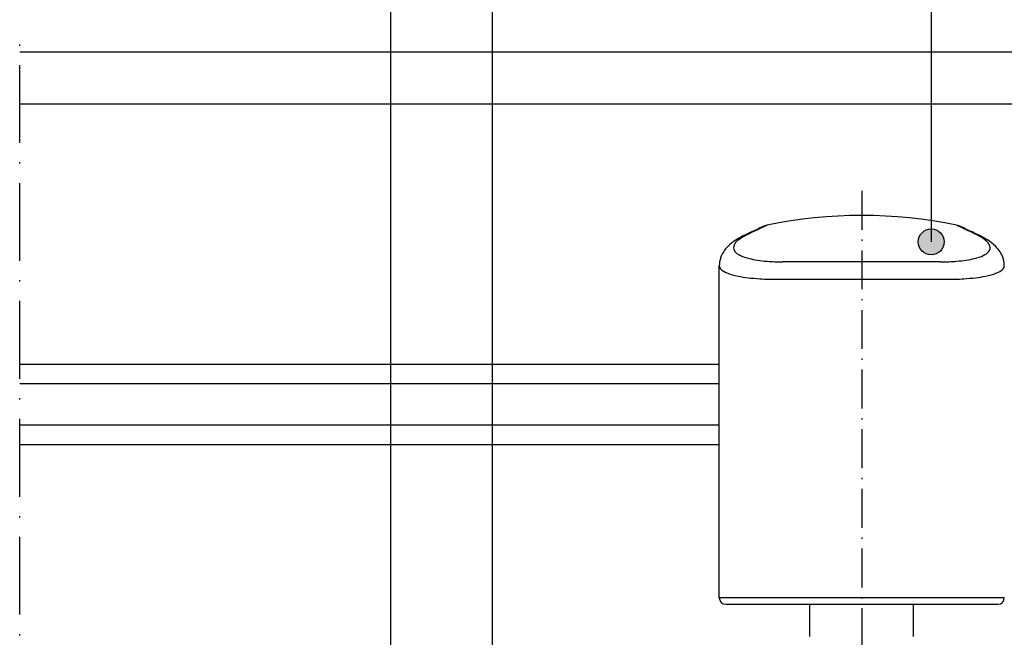
# Model space of a CAD drawing. Extents: x -4288 to 5249, y -1011 to 2294.
# Drawn here: x 67 to 143, y 135 to 183 of the extents above; entities that cross this region are included whole.
import ezdxf

# ---------------------------------------------------------------- set-up
doc = ezdxf.new("R2010")
doc.units = 0
doc.header["$PDMODE"] = 2
doc.header["$PDSIZE"] = 5
doc.linetypes.add('ACAD_ISO10W100', pattern=[18, 12, -3, 0, -3])
doc.layers.get('0').update_dxf_attribs({"color": 31, "linetype": 'ZIGZAG'})
doc.layers.get('DEFPOINTS').update_dxf_attribs({"color": 31, "linetype": 'ZIGZAG'})
for name, color, linetype in [('RE_DIM1', 7, 'CONTINUOUS'), ('RE_DRAW1', 31, 'ZIGZAG'), ('RE_HATCH', 31, 'CONTINUOUS')]:
    doc.layers.add(name, color=color, linetype=linetype)
doc.styles.add('ALCOA1', font='ARIAL.TTF')
doc.linetypes.add('ZIGZAG', pattern='A,0.00254,-5.08,[131,ltypeshp.shx,S=5.08,R=0,X=-5.08,Y=0],-10.16,[131,ltypeshp.shx,S=5.08,R=180,X=5.08,Y=0],-5.08', length=20.32254)
doc.dimstyles.new('ALCOA1', dxfattribs={"dimscale": 0, "dimtxt": 3, "dimasz": 3, "dimexe": 1, "dimexo": 1, "dimgap": 0.8, "dimtad": 1, "dimdec": 1, "dimdsep": 46, "dimtxsty": 'ALCOA1', "dimcen": 2.5, "dimclrd": 7, "dimclre": 7, "dimclrt": 2, "dimadec": 0, "dimazin": 0, "dimtfac": 0.7, "dimtdec": 1, "dimtmove": 0, "dimatfit": 3, "dimfxl": 0, "dimtolj": 1, "dimtzin": 0, "dimarcsym": 0})

# ---------------------------------------------------------------- blocks, each defined once
blk = doc.blocks.new('*D139')
at = {"layer": 'DEFPOINTS', "color": 0, "linetype": 'Continuous', "ltscale": 0.25}
for p in [(150.454, 200.031), (103.452, 119.86), (150.454, 114.36)]:
    blk.add_point(p, dxfattribs=at)
at = {"layer": 'RE_DIM1', "color": 7, "linetype": 'Continuous', "lineweight": -2, "ltscale": 0.25}
for p, q in [((103.452, 120.86), (103.452, 201.031)), ((150.454, 115.36), (150.454, 201.031)), ((106.452, 200.031), (147.454, 200.031))]:
    blk.add_line(p, q, dxfattribs=at)
at = {"layer": 'RE_DIM1', "color": 7, "linetype": 'Continuous', "ltscale": 0.25}
for points in [[(106.452, 200.531), (106.452, 199.531), (103.452, 200.031)], [(147.454, 200.531), (147.454, 199.531), (150.454, 200.031)]]:
    blk.add_solid(points, dxfattribs=at)
at = {"layer": 'RE_DIM1', "color": 2, "linetype": 'Continuous', "ltscale": 0.25, "insert": (126.953, 202.363), "char_height": 3, "attachment_point": 5, "style": 'ALCOA1'}
blk.add_mtext('\\A1;46.5', dxfattribs=at)
blk = doc.blocks.new('*D140')
at = {"layer": 'DEFPOINTS', "color": 0, "linetype": 'Continuous', "ltscale": 0.25}
for p in [(301.452, 233.513), (301.452, 160.946), (103.452, 119.86)]:
    blk.add_point(p, dxfattribs=at)
at = {"layer": 'RE_DIM1', "color": 7, "linetype": 'Continuous', "lineweight": -2, "ltscale": 0.25}
for p, q in [((103.452, 120.86), (103.452, 234.513)), ((301.452, 161.946), (301.452, 234.513)), ((106.452, 233.513), (298.452, 233.513))]:
    blk.add_line(p, q, dxfattribs=at)
at = {"layer": 'RE_DIM1', "color": 7, "linetype": 'Continuous', "ltscale": 0.25}
for points in [[(106.452, 234.013), (106.452, 233.013), (103.452, 233.513)], [(298.452, 234.013), (298.452, 233.013), (301.452, 233.513)]]:
    blk.add_solid(points, dxfattribs=at)
at = {"layer": 'RE_DIM1', "color": 2, "linetype": 'Continuous', "ltscale": 0.25, "insert": (202.452, 235.865), "char_height": 3, "attachment_point": 5, "style": 'ALCOA1'}
blk.add_mtext('\\A1;VLEUGELBREEDTE VB = KB / 3 + 9', dxfattribs=at)
blk = doc.blocks.new('A$C423B5576')
at = {"layer": 'RE_DRAW1', "color": 7, "linetype": 'ACAD_ISO10W100', "ltscale": 0.25}
blk.add_line((0, 0), (0, -120.254), dxfattribs=at)
at = {"layer": 'RE_DRAW1', "color": 2, "linetype": 'Continuous'}
for p, q in [((-11, -31.402), (-11, -5.787)), ((-10.5, -31.902), (-6.222, -31.902)), ((-6.222, -31.902), (6.222, -31.902)), ((6.222, -31.902), (10.5, -31.902))]:
    blk.add_line(p, q, dxfattribs=at)
at = {"layer": 'RE_DRAW1', "color": 7, "linetype": 'Continuous'}
for p, q in [((6.087, -5.479), (-6.087, -5.479)), ((-6.417, -6.83), (6.417, -6.83)), ((-6.417, -31.402), (-11, -31.402)), ((6.417, -31.402), (-6.417, -31.402)), ((11, -31.402), (6.417, -31.402))]:
    blk.add_line(p, q, dxfattribs=at)
at = {"layer": 'RE_DRAW1', "color": 2, "linetype": 'Continuous', "ltscale": 0.25}
for p, q in [((-4, -34.402), (-4, -31.902)), ((4, -34.402), (4, -31.902))]:
    blk.add_line(p, q, dxfattribs=at)
at = {"layer": 'RE_DRAW1', "color": 2, "linetype": 'Continuous'}
for centre, radius, start, end in [((0, -37.933), 36.031, 78.30423, 101.69577), ((-10.5, -31.402), 0.5, 180, 270), ((10.5, -31.402), 0.5, 270, 0)]:
    blk.add_arc(centre, radius, start, end, dxfattribs=at)
at = {"layer": 'RE_DRAW1', "color": 7, "linetype": 'Continuous'}
for centre, major_axis, start_param, end_param in [((-8.5, -4.836), (-0.653, 1.35), 6.037845, 6.283185), ((8.5, -4.836), (0.653, 1.35), 0, 0.24534)]:
    blk.add_ellipse(centre, major_axis=major_axis, ratio=0.805084, start_param=start_param, end_param=end_param, dxfattribs=at)
at = {"layer": 'RE_DRAW1', "color": 2, "linetype": 'Continuous'}
for points, knots in [([(-7.642, -2.763), (-7.642, -2.763), (-7.642, -2.763), (-7.643, -2.763), (-7.777, -2.827), (-8.296, -3.074), (-8.675, -3.255), (-9.153, -3.486)], [-0.01071, -0.01071, -0.01071, -0.01071, 0, 0, 2.674521, 2.674521, 5.343858, 5.343858, 5.343858, 5.343858]), ([(-7.304, -2.65), (-7.42, -2.674), (-7.533, -2.712), (-7.64, -2.762), (-7.641, -2.763), (-7.642, -2.763)], [0, 0, 0, 0, 0.3550935, 0.3550935, 0.3571525, 0.3571525, 0.3571525, 0.3571525]), ([(7.642, -2.763), (7.641, -2.763), (7.64, -2.762), (7.533, -2.712), (7.42, -2.674), (7.304, -2.65)], [-0.0020591, -0.0020591, -0.0020591, -0.0020591, 0, 0, 0.3550935, 0.3550935, 0.3550935, 0.3550935]), ([(9.153, -3.486), (8.674, -3.254), (8.294, -3.073), (7.776, -2.827), (7.643, -2.763), (7.642, -2.763), (7.642, -2.763), (7.642, -2.763)], [0, 0, 0, 0, 2.679246, 2.679246, 5.348801, 5.348801, 5.359522, 5.359522, 5.359522, 5.359522]), ([(-9.153, -3.486), (-9.515, -3.661), (-9.818, -3.846), (-10.289, -4.222), (-10.46, -4.401), (-10.725, -4.767), (-10.833, -4.966), (-10.967, -5.381), (-11, -5.581), (-11, -5.787)], [0, 0, 0, 0, 1.762112, 1.762112, 3.317601, 3.317601, 4.788071, 4.788071, 6.011408, 6.011408, 6.011408, 6.011408]), ([(11, -5.787), (11, -5.463), (10.917, -5.131), (10.659, -4.668), (10.562, -4.535), (10.279, -4.21), (10.071, -4.037), (9.645, -3.743), (9.408, -3.609), (9.153, -3.486)], [0, 0, 0, 0, 1.251576, 1.251576, 1.846435, 1.846435, 2.857282, 2.857282, 3.870419, 3.870419, 3.870419, 3.870419])]:
    blk.add_open_spline(points, degree=3, knots=knots, dxfattribs=at)
at = {"layer": 'RE_DRAW1', "color": 7, "linetype": 'Continuous'}
for points, knots in [([(-7.304, -2.65), (-7.304, -2.65), (-7.393, -2.692), (-7.567, -2.775), (-7.719, -2.847), (-7.934, -2.949), (-8.206, -3.079), (-8.4, -3.172), (-8.623, -3.279), (-8.869, -3.399)], [-5.316615, -5.316615, -5.316615, -5.316615, -3.186251, -3.186251, -3.186251, -1.327605, -1.327605, -1.327605, 0, 0, 0, 0]), ([(8.869, -3.399), (8.623, -3.279), (8.399, -3.172), (8.204, -3.078), (7.931, -2.947), (7.714, -2.845), (7.564, -2.773), (7.393, -2.692), (7.305, -2.65), (7.304, -2.65)], [-10.620837, -10.620837, -10.620837, -10.620837, -9.293232, -9.293232, -9.293232, -7.434586, -7.434586, -7.434586, -5.316615, -5.316615, -5.316615, -5.316615]), ([(-8.869, -3.399), (-9.271, -3.593), (-9.57, -3.798), (-9.74, -3.997), (-9.953, -4.246), (-9.969, -4.492), (-9.782, -4.705), (-9.602, -4.912), (-9.225, -5.094), (-8.688, -5.227), (-8.304, -5.321), (-7.836, -5.392), (-7.306, -5.434), (-6.928, -5.464), (-6.516, -5.479), (-6.087, -5.479)], [-10.706585, -10.706585, -10.706585, -10.706585, -8.54143, -8.54143, -8.54143, -5.835089, -5.835089, -5.835089, -3.211975, -3.211975, -3.211975, -1.338323, -1.338323, -1.338323, 0, 0, 0, 0]), ([(6.087, -5.479), (6.516, -5.479), (6.929, -5.464), (7.309, -5.433), (7.842, -5.391), (8.308, -5.321), (8.693, -5.225), (9.233, -5.092), (9.604, -4.912), (9.784, -4.703), (10.025, -4.425), (9.923, -4.102), (9.506, -3.779), (9.341, -3.651), (9.126, -3.523), (8.869, -3.399)], [-10.70961, -10.70961, -10.70961, -10.70961, -9.370909, -9.370909, -9.370909, -7.496727, -7.496727, -7.496727, -4.872873, -4.872873, -4.872873, -1.383151, -1.383151, -1.383151, 0, 0, 0, 0]), ([(-10.999, -5.787), (-10.999, -5.892), (-10.947, -5.994), (-10.844, -6.088), (-10.627, -6.287), (-10.176, -6.461), (-9.533, -6.588), (-9.073, -6.679), (-8.512, -6.747), (-7.877, -6.787), (-7.424, -6.815), (-6.93, -6.83), (-6.417, -6.83)], [-7.088955, -7.088955, -7.088955, -7.088955, -5.835089, -5.835089, -5.835089, -3.211975, -3.211975, -3.211975, -1.338323, -1.338323, -1.338323, 0, 0, 0, 0]), ([(6.417, -6.83), (6.931, -6.83), (7.426, -6.815), (7.881, -6.786), (8.52, -6.746), (9.077, -6.678), (9.539, -6.587), (10.186, -6.459), (10.63, -6.286), (10.846, -6.086), (10.949, -5.991), (11, -5.89), (10.999, -5.786)], [-10.70961, -10.70961, -10.70961, -10.70961, -9.370909, -9.370909, -9.370909, -7.496727, -7.496727, -7.496727, -4.872873, -4.872873, -4.872873, -3.625267, -3.625267, -3.625267, -3.625267])]:
    blk.add_open_spline(points, degree=3, knots=knots, dxfattribs=at)
blk = doc.blocks.new('punt2mmblock')
at = {"layer": 'RE_HATCH', "linetype": 'Continuous'}
blk.add_hatch(color=2, dxfattribs=at).paths.add_polyline_path([(-1, 0, 1), (1, 0, 1)])
at = {"color": 2, "linetype": 'Continuous'}
blk.add_circle((0, 0), 1, dxfattribs=at)

msp = doc.modelspace()

# ---------------------------------------------------------------- linework, layer by layer
at = {"layer": 'RE_DRAW1', "color": 7, "linetype": 'Continuous', "ltscale": 0.25}
for p, q in [((95.593, 114.734), (95.593, 199.841)), ((137.315, 183.759), (137.315, 165.422))]:
    msp.add_line(p, q, dxfattribs=at)
at = {"layer": 'RE_DRAW1', "color": 7, "linetype": 'ACAD_ISO10W100', "ltscale": 0.5}
msp.add_line((66.952, 18.36), (66.952, 181.372), dxfattribs=at)
at = {"layer": 'RE_DRAW1', "color": 7, "linetype": 'Continuous', "ltscale": 0.5}
for p, q in [((199.952, 180.072), (66.952, 180.072)), ((66.952, 176.072), (199.952, 176.072)), ((120.96, 155.972), (66.952, 155.972)), ((120.96, 154.472), (66.952, 154.472)), ((120.96, 151.272), (66.952, 151.272)), ((120.96, 149.772), (66.952, 149.772))]:
    msp.add_line(p, q, dxfattribs=at)

# ---------------------------------------------------------------- block references
at = {"layer": 'RE_DRAW1', "color": 2, "linetype": 'Continuous', "ltscale": 0.5}
msp.add_blockref('A$C423B5576', (131.96, 169.362), dxfattribs=at)
at = {"layer": 'RE_DRAW1', "color": 7, "linetype": 'Continuous', "ltscale": 0.25}
msp.add_blockref('punt2mmblock', (137.315, 165.422), dxfattribs=at)

# ---------------------------------------------------------------- dimensions: what is measured, and where the dimension line sits
at = {"layer": 'RE_DIM1', "color": 7, "linetype": 'Continuous', "ltscale": 0.25}
for base, p2, text, picture, middle in [((301.452, 233.513), (301.452, 160.946), 'VLEUGELBREEDTE VB = KB / 3 + 9', '*D140', (202.452, 235.865)), ((150.454, 200.031), (150.454, 114.36), '46.5', '*D139', (126.953, 202.363))]:
    dim = msp.add_linear_dim(base=base, p1=(103.452, 119.86), p2=p2, text=text, dimstyle='ALCOA1', override={"dimscale": 1}, dxfattribs=at)
    dim.commit()
    dim.dimension.update_dxf_attribs({"geometry": picture, "text_midpoint": middle})

doc.saveas('drawing.dxf')
